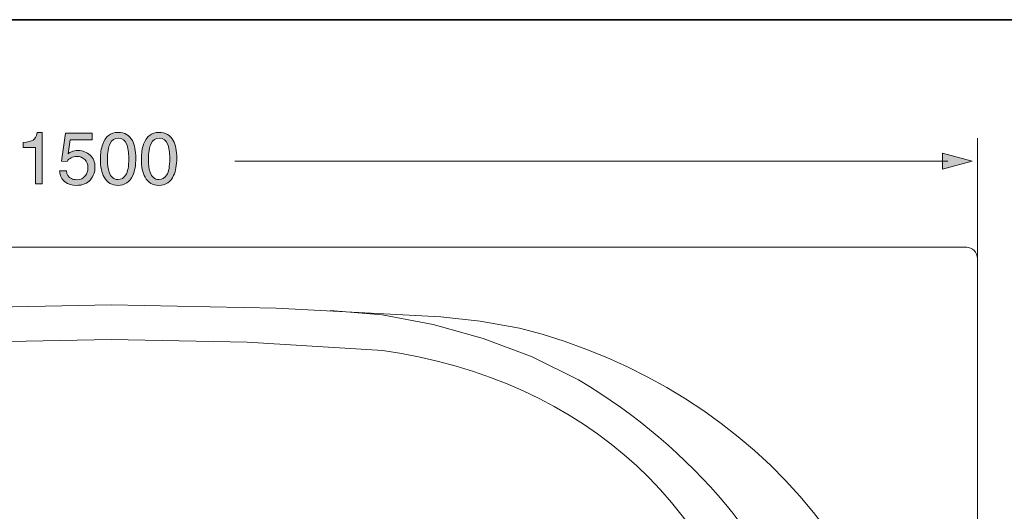
# Model space of a CAD drawing. Units: inches. Extents: x 149.1 to 237.6, y -281.8 to -218.8.
# Drawn here: x 177 to 198.3, y -233 to -222.4 of the extents above; entities that cross this region are included whole.
import ezdxf

# ---------------------------------------------------------------- set-up
doc = ezdxf.new("R2010")
doc.units = ezdxf.units.IN
doc.header["$MEASUREMENT"] = 0
doc.layers.add('图层 1', color=7, linetype='Continuous')

msp = doc.modelspace()

# ---------------------------------------------------------------- hatches: boundary and pattern name
at = {"layer": '图层 1'}
h = msp.add_hatch(color=256, dxfattribs=at)
h.dxf.hatch_style = 2
edge = h.paths.add_edge_path()
edge.add_spline(control_points=[(177.116, -225.131), (177.116, -225.131), (177.116, -225.023), (177.116, -225.023), (177.217, -225.013), (177.287, -224.997), (177.327, -224.974), (177.367, -224.951), (177.397, -224.897), (177.417, -224.811), (177.417, -224.811), (177.527, -224.811), (177.527, -224.811), (177.527, -224.811), (177.527, -225.916), (177.527, -225.916), (177.527, -225.916), (177.378, -225.916), (177.378, -225.916), (177.378, -225.916), (177.378, -225.131), (177.378, -225.131), (177.378, -225.131), (177.116, -225.131), (177.116, -225.131)], knot_values=[0, 0, 0, 0, 1, 1, 1, 2, 2, 2, 3, 3, 3, 4, 4, 4, 5, 5, 5, 6, 6, 6, 7, 7, 7, 8, 8, 8, 8], degree=3, periodic=0)
h = msp.add_hatch(color=256, dxfattribs=at)
h.dxf.hatch_style = 2
edge = h.paths.add_edge_path()
edge.add_spline(control_points=[(179.157, -225.82), (179.068, -225.82), (179.004, -225.767), (178.968, -225.662), (178.944, -225.594), (178.931, -225.503), (178.931, -225.389), (178.931, -225.239), (178.95, -225.125), (178.988, -225.048), (179.026, -224.971), (179.085, -224.932), (179.167, -224.932), (179.255, -224.932), (179.315, -224.973), (179.345, -225.054), (179.376, -225.136), (179.391, -225.239), (179.391, -225.365), (179.391, -225.54), (179.37, -225.659), (179.328, -225.723), (179.285, -225.787), (179.228, -225.82), (179.157, -225.82)], knot_values=[0, 0, 0, 0, 1, 1, 1, 2, 2, 2, 3, 3, 3, 4, 4, 4, 5, 5, 5, 6, 6, 6, 7, 7, 7, 8, 8, 8, 8], degree=3, periodic=0)
edge = h.paths.add_edge_path()
edge.add_spline(control_points=[(179.159, -224.806), (178.999, -224.806), (178.889, -224.89), (178.829, -225.058), (178.796, -225.149), (178.78, -225.257), (178.78, -225.383), (178.78, -225.546), (178.807, -225.676), (178.861, -225.772), (178.926, -225.889), (179.025, -225.947), (179.158, -225.947), (179.305, -225.947), (179.411, -225.876), (179.476, -225.734), (179.521, -225.635), (179.543, -225.51), (179.543, -225.359), (179.543, -225.2), (179.518, -225.074), (179.469, -224.983), (179.405, -224.865), (179.302, -224.806), (179.159, -224.806)], knot_values=[0, 0, 0, 0, 1, 1, 1, 2, 2, 2, 3, 3, 3, 4, 4, 4, 5, 5, 5, 6, 6, 6, 7, 7, 7, 8, 8, 8, 8], degree=3, periodic=0)
h = msp.add_hatch(color=256, dxfattribs=at)
h.dxf.hatch_style = 2
edge = h.paths.add_edge_path()
edge.add_spline(control_points=[(180.039, -225.82), (179.95, -225.82), (179.888, -225.767), (179.85, -225.662), (179.826, -225.594), (179.815, -225.503), (179.815, -225.389), (179.815, -225.239), (179.833, -225.125), (179.871, -225.048), (179.908, -224.971), (179.968, -224.932), (180.049, -224.932), (180.138, -224.932), (180.198, -224.973), (180.229, -225.054), (180.259, -225.136), (180.275, -225.239), (180.275, -225.365), (180.275, -225.54), (180.253, -225.659), (180.211, -225.723), (180.168, -225.787), (180.111, -225.82), (180.039, -225.82)], knot_values=[0, 0, 0, 0, 1, 1, 1, 2, 2, 2, 3, 3, 3, 4, 4, 4, 5, 5, 5, 6, 6, 6, 7, 7, 7, 8, 8, 8, 8], degree=3, periodic=0)
edge = h.paths.add_edge_path()
edge.add_spline(control_points=[(180.041, -224.806), (179.882, -224.806), (179.772, -224.89), (179.711, -225.058), (179.679, -225.149), (179.663, -225.257), (179.663, -225.383), (179.663, -225.546), (179.69, -225.676), (179.744, -225.772), (179.809, -225.889), (179.908, -225.947), (180.041, -225.947), (180.188, -225.947), (180.294, -225.876), (180.359, -225.734), (180.404, -225.635), (180.426, -225.51), (180.426, -225.359), (180.426, -225.2), (180.402, -225.074), (180.352, -224.983), (180.288, -224.865), (180.185, -224.806), (180.041, -224.806)], knot_values=[0, 0, 0, 0, 1, 1, 1, 2, 2, 2, 3, 3, 3, 4, 4, 4, 5, 5, 5, 6, 6, 6, 7, 7, 7, 8, 8, 8, 8], degree=3, periodic=0)
h = msp.add_hatch(color=256, dxfattribs=at)
h.dxf.hatch_style = 2
edge = h.paths.add_edge_path()
edge.add_spline(control_points=[(178.046, -225.635), (178.055, -225.715), (178.092, -225.771), (178.156, -225.802), (178.188, -225.817), (178.226, -225.825), (178.27, -225.825), (178.352, -225.825), (178.412, -225.798), (178.452, -225.745), (178.492, -225.692), (178.512, -225.633), (178.512, -225.569), (178.512, -225.49), (178.488, -225.431), (178.441, -225.388), (178.394, -225.345), (178.338, -225.324), (178.272, -225.324), (178.224, -225.324), (178.184, -225.333), (178.149, -225.351), (178.115, -225.371), (178.086, -225.397), (178.062, -225.431), (178.062, -225.431), (177.94, -225.423), (177.94, -225.423), (177.94, -225.423), (178.027, -224.825), (178.027, -224.825), (178.027, -224.825), (178.6, -224.825), (178.6, -224.825), (178.6, -224.825), (178.6, -224.963), (178.6, -224.963), (178.6, -224.963), (178.13, -224.963), (178.13, -224.963), (178.13, -224.963), (178.083, -225.267), (178.083, -225.267), (178.109, -225.247), (178.133, -225.233), (178.156, -225.222), (178.197, -225.205), (178.245, -225.197), (178.299, -225.197), (178.401, -225.197), (178.487, -225.23), (178.557, -225.295), (178.628, -225.362), (178.663, -225.445), (178.663, -225.546), (178.663, -225.652), (178.631, -225.745), (178.566, -225.825), (178.501, -225.906), (178.398, -225.947), (178.256, -225.947), (178.166, -225.947), (178.086, -225.921), (178.016, -225.87), (177.947, -225.819), (177.908, -225.741), (177.9, -225.635), (177.9, -225.635), (178.046, -225.635), (178.046, -225.635)], knot_values=[0, 0, 0, 0, 1, 1, 1, 2, 2, 2, 3, 3, 3, 4, 4, 4, 5, 5, 5, 6, 6, 6, 7, 7, 7, 8, 8, 8, 9, 9, 9, 10, 10, 10, 11, 11, 11, 12, 12, 12, 13, 13, 13, 14, 14, 14, 15, 15, 15, 16, 16, 16, 17, 17, 17, 18, 18, 18, 19, 19, 19, 20, 20, 20, 21, 21, 21, 22, 22, 22, 23, 23, 23, 23], degree=3, periodic=0)
h = msp.add_hatch(color=256, dxfattribs=at)
h.dxf.hatch_style = 2
h.paths.add_polyline_path([(196.937, -225.595), (197.577, -225.424), (196.937, -225.253)])

# ---------------------------------------------------------------- linework, layer by layer
at = {"layer": '图层 1', "lineweight": 35}
msp.add_lwpolyline([(237.583, -279.376), (149.583, -279.376), (149.583, -222.376), (237.583, -222.376), (237.583, -279.376)], dxfattribs=at)
at = {"layer": '图层 1', "lineweight": 5}
for points in [[(197.692, -227.854), (197.692, -224.929)], [(181.677, -225.426), (197.054, -225.426)]]:
    msp.add_lwpolyline(points, dxfattribs=at)
at = {"layer": '图层 1', "lineweight": 0}
msp.add_lwpolyline([(196.937, -225.595), (197.577, -225.424), (196.937, -225.253), (196.937, -225.595)], dxfattribs=at)
at = {"layer": '图层 1', "lineweight": 9}
for points in [[(160.326, -227.278), (197.443, -227.278)], [(197.443, -227.278), (197.46, -227.278)], [(179.013, -228.525), (175.452, -228.591), (171.898, -228.783)], [(186.119, -228.783), (182.566, -228.591), (179.013, -228.525)], [(189.091, -230.137), (188.087, -229.646), (187.033, -229.248), (185.953, -228.948), (184.857, -228.741), (183.737, -228.641)], [(187.813, -229.023), (186.966, -228.874), (186.119, -228.783)], [(179.013, -229.272), (176.074, -229.33), (173.152, -229.505)], [(184.866, -229.505), (181.944, -229.33), (179.013, -229.272)]]:
    msp.add_lwpolyline(points, dxfattribs=at)
at = {"layer": '图层 1', "lineweight": 0}
for points, knots in [([(177.116, -225.131), (177.116, -225.131), (177.116, -225.023), (177.116, -225.023), (177.217, -225.013), (177.287, -224.997), (177.327, -224.974), (177.367, -224.951), (177.397, -224.897), (177.417, -224.811), (177.417, -224.811), (177.527, -224.811), (177.527, -224.811), (177.527, -224.811), (177.527, -225.916), (177.527, -225.916), (177.527, -225.916), (177.378, -225.916), (177.378, -225.916), (177.378, -225.916), (177.378, -225.131), (177.378, -225.131), (177.378, -225.131), (177.116, -225.131), (177.116, -225.131)], [0, 0, 0, 0, 1, 1, 1, 2, 2, 2, 3, 3, 3, 4, 4, 4, 5, 5, 5, 6, 6, 6, 7, 7, 7, 8, 8, 8, 8]), ([(179.159, -224.806), (178.999, -224.806), (178.889, -224.89), (178.829, -225.058), (178.796, -225.149), (178.78, -225.257), (178.78, -225.383), (178.78, -225.546), (178.807, -225.676), (178.861, -225.772), (178.926, -225.889), (179.025, -225.947), (179.158, -225.947), (179.305, -225.947), (179.411, -225.876), (179.476, -225.734), (179.521, -225.635), (179.543, -225.51), (179.543, -225.359), (179.543, -225.2), (179.518, -225.074), (179.469, -224.983), (179.405, -224.865), (179.302, -224.806), (179.159, -224.806)], [0, 0, 0, 0, 1, 1, 1, 2, 2, 2, 3, 3, 3, 4, 4, 4, 5, 5, 5, 6, 6, 6, 7, 7, 7, 8, 8, 8, 8]), ([(180.041, -224.806), (179.882, -224.806), (179.772, -224.89), (179.711, -225.058), (179.679, -225.149), (179.663, -225.257), (179.663, -225.383), (179.663, -225.546), (179.69, -225.676), (179.744, -225.772), (179.809, -225.889), (179.908, -225.947), (180.041, -225.947), (180.188, -225.947), (180.294, -225.876), (180.359, -225.734), (180.404, -225.635), (180.426, -225.51), (180.426, -225.359), (180.426, -225.2), (180.402, -225.074), (180.352, -224.983), (180.288, -224.865), (180.185, -224.806), (180.041, -224.806)], [0, 0, 0, 0, 1, 1, 1, 2, 2, 2, 3, 3, 3, 4, 4, 4, 5, 5, 5, 6, 6, 6, 7, 7, 7, 8, 8, 8, 8]), ([(178.046, -225.635), (178.055, -225.715), (178.092, -225.771), (178.156, -225.802), (178.188, -225.817), (178.226, -225.825), (178.27, -225.825), (178.352, -225.825), (178.412, -225.798), (178.452, -225.745), (178.492, -225.692), (178.512, -225.633), (178.512, -225.569), (178.512, -225.49), (178.488, -225.431), (178.441, -225.388), (178.394, -225.345), (178.338, -225.324), (178.272, -225.324), (178.224, -225.324), (178.184, -225.333), (178.149, -225.351), (178.115, -225.371), (178.086, -225.397), (178.062, -225.431), (178.062, -225.431), (177.94, -225.423), (177.94, -225.423), (177.94, -225.423), (178.027, -224.825), (178.027, -224.825), (178.027, -224.825), (178.6, -224.825), (178.6, -224.825), (178.6, -224.825), (178.6, -224.963), (178.6, -224.963), (178.6, -224.963), (178.13, -224.963), (178.13, -224.963), (178.13, -224.963), (178.083, -225.267), (178.083, -225.267), (178.109, -225.247), (178.133, -225.233), (178.156, -225.222), (178.197, -225.205), (178.245, -225.197), (178.299, -225.197), (178.401, -225.197), (178.487, -225.23), (178.557, -225.295), (178.628, -225.362), (178.663, -225.445), (178.663, -225.546), (178.663, -225.652), (178.631, -225.745), (178.566, -225.825), (178.501, -225.906), (178.398, -225.947), (178.256, -225.947), (178.166, -225.947), (178.086, -225.921), (178.016, -225.87), (177.947, -225.819), (177.908, -225.741), (177.9, -225.635), (177.9, -225.635), (178.046, -225.635), (178.046, -225.635)], [0, 0, 0, 0, 1, 1, 1, 2, 2, 2, 3, 3, 3, 4, 4, 4, 5, 5, 5, 6, 6, 6, 7, 7, 7, 8, 8, 8, 9, 9, 9, 10, 10, 10, 11, 11, 11, 12, 12, 12, 13, 13, 13, 14, 14, 14, 15, 15, 15, 16, 16, 16, 17, 17, 17, 18, 18, 18, 19, 19, 19, 20, 20, 20, 21, 21, 21, 22, 22, 22, 23, 23, 23, 23]), ([(179.157, -225.82), (179.068, -225.82), (179.004, -225.767), (178.968, -225.662), (178.944, -225.594), (178.931, -225.503), (178.931, -225.389), (178.931, -225.239), (178.95, -225.125), (178.988, -225.048), (179.026, -224.971), (179.085, -224.932), (179.167, -224.932), (179.255, -224.932), (179.315, -224.973), (179.345, -225.054), (179.376, -225.136), (179.391, -225.239), (179.391, -225.365), (179.391, -225.54), (179.37, -225.659), (179.328, -225.723), (179.285, -225.787), (179.228, -225.82), (179.157, -225.82)], [0, 0, 0, 0, 1, 1, 1, 2, 2, 2, 3, 3, 3, 4, 4, 4, 5, 5, 5, 6, 6, 6, 7, 7, 7, 8, 8, 8, 8]), ([(180.039, -225.82), (179.95, -225.82), (179.888, -225.767), (179.85, -225.662), (179.826, -225.594), (179.815, -225.503), (179.815, -225.389), (179.815, -225.239), (179.833, -225.125), (179.871, -225.048), (179.908, -224.971), (179.968, -224.932), (180.049, -224.932), (180.138, -224.932), (180.198, -224.973), (180.229, -225.054), (180.259, -225.136), (180.275, -225.239), (180.275, -225.365), (180.275, -225.54), (180.253, -225.659), (180.211, -225.723), (180.168, -225.787), (180.111, -225.82), (180.039, -225.82)], [0, 0, 0, 0, 1, 1, 1, 2, 2, 2, 3, 3, 3, 4, 4, 4, 5, 5, 5, 6, 6, 6, 7, 7, 7, 8, 8, 8, 8])]:
    msp.add_open_spline(points, degree=3, knots=knots, dxfattribs=at)
at = {"layer": '图层 1', "lineweight": 9}
msp.add_open_spline([(197.692, -245.746), (197.692, -245.746), (197.692, -227.527), (197.692, -227.527), (197.678, -227.381), (197.589, -227.293), (197.443, -227.278)], degree=3, knots=[0, 0, 0, 0, 1, 1, 1, 2, 2, 2, 2], dxfattribs=at)
for points in [[(196.696, -240.038), (196.5, -234.608), (193.079, -230.363), (187.813, -229.023)], [(193.242, -237.264), (192.268, -232.917), (189.275, -230.145), (184.866, -229.505)], [(194.139, -244.208), (196.095, -238.723), (194.087, -233.13), (189.091, -230.137)]]:
    msp.add_open_spline(points, degree=3, dxfattribs=at)

doc.saveas('drawing.dxf')
